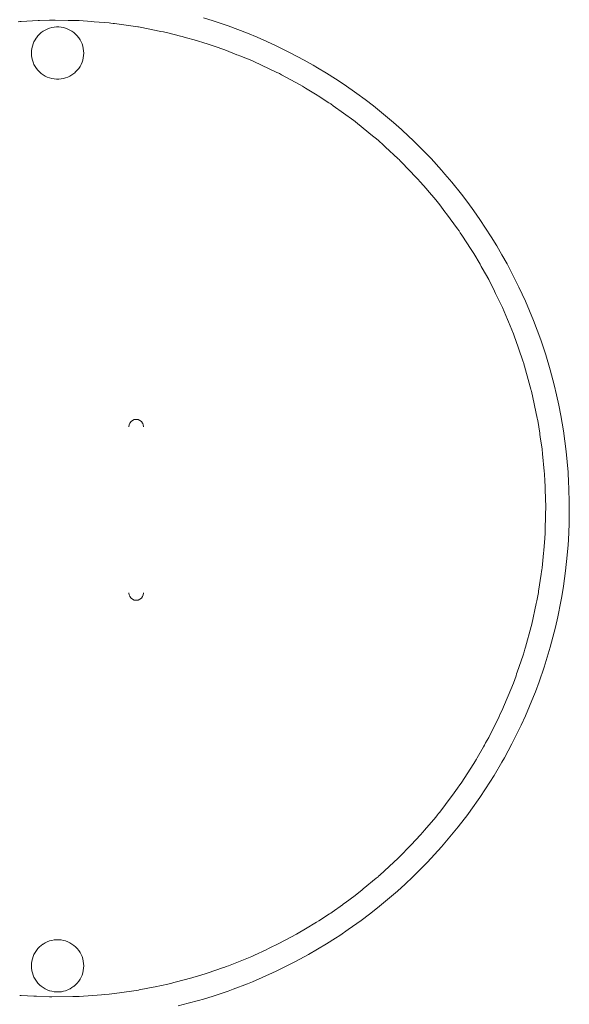
# Model space of a CAD drawing. Extents: x -2263 to -255, y 5953 to 6311.
# Drawn here: x -2135 to -2086, y 6178 to 6266 of the extents above; entities that cross this region are included whole.
import ezdxf

# ---------------------------------------------------------------- set-up
doc = ezdxf.new("R2010")
doc.units = 0
doc.header["$MEASUREMENT"] = 0
doc.layers.add('ProfileEdges_Nr_Pióra__7', color=7, linetype='Continuous', lineweight=18)

msp = doc.modelspace()

# ---------------------------------------------------------------- linework, layer by layer
at = {"layer": 'ProfileEdges_Nr_Pióra__7', "linetype": 'Continuous', "flags": 128}
for points in [[(-2118.522, 6265.98), (-2117.636, 6265.707)], [(-2134.986, 6265.645), (-2134.852, 6265.66)], [(-2134.852, 6265.66), (-2134.717, 6265.666)], [(-2134.717, 6265.666), (-2133.198, 6265.735)], [(-2133.198, 6265.735), (-2133.086, 6265.741)], [(-2133.086, 6265.741), (-2132.203, 6265.781)], [(-2132.205, 6265.061), (-2132.4, 6264.988)], [(-2132.004, 6265.117), (-2132.205, 6265.061)], [(-2132.203, 6265.781), (-2131.961, 6265.777)], [(-2131.798, 6265.154), (-2132.004, 6265.117)], [(-2131.961, 6265.777), (-2131.701, 6265.773)], [(-2131.591, 6265.173), (-2131.798, 6265.154)], [(-2131.701, 6265.773), (-2130.547, 6265.756)], [(-2131.382, 6265.173), (-2131.591, 6265.173)], [(-2131.174, 6265.154), (-2131.382, 6265.173)], [(-2130.968, 6265.117), (-2131.174, 6265.154)], [(-2130.767, 6265.061), (-2130.968, 6265.117)], [(-2130.572, 6264.988), (-2130.767, 6265.061)], [(-2130.547, 6265.756), (-2130.379, 6265.753)], [(-2130.379, 6265.753), (-2129.552, 6265.741)], [(-2129.552, 6265.741), (-2128.46, 6265.657)], [(-2128.46, 6265.657), (-2128.23, 6265.64)], [(-2128.23, 6265.64), (-2126.908, 6265.539)], [(-2126.908, 6265.539), (-2126.747, 6265.516)], [(-2126.747, 6265.516), (-2126.532, 6265.487)], [(-2126.532, 6265.487), (-2126.411, 6265.47)], [(-2126.411, 6265.47), (-2124.55, 6265.213)], [(-2124.35, 6265.185), (-2124.55, 6265.213)], [(-2124.282, 6265.176), (-2124.35, 6265.185)], [(-2124.282, 6265.176), (-2124.15, 6265.149)], [(-2124.15, 6265.149), (-2122.293, 6264.776)], [(-2117.636, 6265.707), (-2116.319, 6265.262)], [(-2116.319, 6265.262), (-2115.449, 6264.944)], [(-2133.388, 6264.186), (-2133.483, 6264.042)], [(-2133.368, 6264.216), (-2133.388, 6264.186)], [(-2133.368, 6264.216), (-2133.238, 6264.379)], [(-2133.094, 6264.53), (-2133.238, 6264.379)], [(-2132.937, 6264.667), (-2133.094, 6264.53)], [(-2132.768, 6264.79), (-2132.937, 6264.667)], [(-2132.589, 6264.897), (-2132.768, 6264.79)], [(-2132.4, 6264.988), (-2132.589, 6264.897)], [(-2130.384, 6264.897), (-2130.572, 6264.988)], [(-2130.204, 6264.79), (-2130.384, 6264.897)], [(-2130.036, 6264.667), (-2130.204, 6264.79)], [(-2129.878, 6264.53), (-2130.036, 6264.667)], [(-2129.734, 6264.379), (-2129.878, 6264.53)], [(-2129.734, 6264.379), (-2129.626, 6264.243)], [(-2129.626, 6264.243), (-2129.604, 6264.216)], [(-2129.489, 6264.042), (-2129.604, 6264.216)], [(-2122.293, 6264.776), (-2122.055, 6264.728)], [(-2122.055, 6264.728), (-2121.683, 6264.654)], [(-2121.683, 6264.654), (-2120.564, 6264.357)], [(-2120.564, 6264.357), (-2120.401, 6264.314)], [(-2120.401, 6264.314), (-2120.239, 6264.271)], [(-2120.239, 6264.271), (-2119.12, 6263.974)], [(-2115.449, 6264.944), (-2114.586, 6264.608)], [(-2113.729, 6264.255), (-2114.586, 6264.608)], [(-2113.729, 6264.255), (-2112.88, 6263.884)], [(-2133.729, 6263.467), (-2133.775, 6263.264)], [(-2133.664, 6263.666), (-2133.729, 6263.467)], [(-2133.582, 6263.858), (-2133.664, 6263.666)], [(-2133.483, 6264.042), (-2133.582, 6263.858)], [(-2129.39, 6263.858), (-2129.489, 6264.042)], [(-2129.308, 6263.666), (-2129.39, 6263.858)], [(-2129.308, 6263.666), (-2129.243, 6263.467)], [(-2129.243, 6263.467), (-2129.197, 6263.264)], [(-2119.12, 6263.974), (-2118.39, 6263.732)], [(-2118.39, 6263.732), (-2118.281, 6263.696)], [(-2118.281, 6263.696), (-2117.194, 6263.335)], [(-2117.194, 6263.335), (-2116.964, 6263.259)], [(-2112.039, 6263.496), (-2112.88, 6263.884)], [(-2112.039, 6263.496), (-2111.206, 6263.091)], [(-2133.803, 6263.057), (-2133.813, 6262.848)], [(-2133.813, 6262.848), (-2133.803, 6262.64)], [(-2133.775, 6263.264), (-2133.803, 6263.057)], [(-2133.803, 6262.64), (-2133.775, 6262.433)], [(-2133.775, 6262.433), (-2133.729, 6262.229)], [(-2129.243, 6262.229), (-2129.197, 6262.433)], [(-2129.169, 6263.057), (-2129.197, 6263.264)], [(-2129.197, 6262.433), (-2129.169, 6262.64)], [(-2129.169, 6263.057), (-2129.16, 6262.848)], [(-2129.16, 6262.848), (-2129.169, 6262.64)], [(-2116.964, 6263.259), (-2116.603, 6263.139)], [(-2116.603, 6263.139), (-2115.529, 6262.708)], [(-2115.529, 6262.708), (-2115.423, 6262.666)], [(-2115.423, 6262.666), (-2115.271, 6262.605)], [(-2115.271, 6262.605), (-2114.206, 6262.177)], [(-2111.206, 6263.091), (-2110.793, 6262.882)], [(-2110.793, 6262.882), (-2109.565, 6262.23)], [(-2133.729, 6262.229), (-2133.664, 6262.031)], [(-2133.664, 6262.031), (-2133.632, 6261.955)], [(-2133.632, 6261.955), (-2133.582, 6261.839)], [(-2133.582, 6261.839), (-2133.483, 6261.655)], [(-2133.483, 6261.655), (-2133.368, 6261.481)], [(-2129.604, 6261.481), (-2129.489, 6261.655)], [(-2129.489, 6261.655), (-2129.39, 6261.839)], [(-2129.39, 6261.839), (-2129.308, 6262.031)], [(-2129.308, 6262.031), (-2129.243, 6262.229)], [(-2114.206, 6262.177), (-2114.142, 6262.153)], [(-2114.142, 6262.153), (-2114.02, 6262.095)], [(-2114.02, 6262.095), (-2111.99, 6261.133)], [(-2109.565, 6262.23), (-2108.758, 6261.775)], [(-2108.758, 6261.775), (-2108.358, 6261.542)], [(-2108.358, 6261.542), (-2107.565, 6261.062)], [(-2133.368, 6261.481), (-2133.238, 6261.318)], [(-2133.238, 6261.318), (-2133.094, 6261.167)], [(-2133.094, 6261.167), (-2132.937, 6261.029)], [(-2132.937, 6261.029), (-2132.768, 6260.907)], [(-2132.768, 6260.907), (-2132.589, 6260.8)], [(-2132.589, 6260.8), (-2132.4, 6260.709)], [(-2132.4, 6260.709), (-2132.205, 6260.636)], [(-2130.767, 6260.636), (-2130.572, 6260.709)], [(-2130.572, 6260.709), (-2130.384, 6260.8)], [(-2130.384, 6260.8), (-2130.204, 6260.907)], [(-2130.204, 6260.907), (-2130.036, 6261.029)], [(-2130.036, 6261.029), (-2129.956, 6261.099)], [(-2129.956, 6261.099), (-2129.878, 6261.167)], [(-2129.878, 6261.167), (-2129.734, 6261.318)], [(-2129.734, 6261.318), (-2129.604, 6261.481)], [(-2111.99, 6261.133), (-2111.808, 6261.047)], [(-2111.808, 6261.047), (-2111.746, 6261.018)], [(-2111.746, 6261.018), (-2111.569, 6260.921)], [(-2111.569, 6260.921), (-2109.916, 6260.01)], [(-2107.565, 6261.062), (-2106.782, 6260.567)], [(-2132.205, 6260.636), (-2132.004, 6260.58)], [(-2132.004, 6260.58), (-2131.798, 6260.543)], [(-2131.798, 6260.543), (-2131.591, 6260.524)], [(-2131.591, 6260.524), (-2131.382, 6260.524)], [(-2131.382, 6260.524), (-2131.174, 6260.543)], [(-2131.174, 6260.543), (-2130.968, 6260.58)], [(-2130.968, 6260.58), (-2130.767, 6260.636)], [(-2109.916, 6260.01), (-2109.699, 6259.891)], [(-2109.699, 6259.891), (-2109.423, 6259.739)], [(-2106.782, 6260.567), (-2106.01, 6260.055)], [(-2106.01, 6260.055), (-2104.871, 6259.259)], [(-2109.423, 6259.739), (-2108.396, 6259.089)], [(-2108.396, 6259.089), (-2108.303, 6259.03)], [(-2108.303, 6259.03), (-2107.353, 6258.429)], [(-2104.871, 6259.259), (-2104.125, 6258.709)], [(-2107.353, 6258.429), (-2107.183, 6258.321)], [(-2107.183, 6258.321), (-2106.964, 6258.163)], [(-2106.964, 6258.163), (-2105.143, 6256.848)], [(-2104.125, 6258.709), (-2103.391, 6258.144)], [(-2103.391, 6258.144), (-2102.311, 6257.269)], [(-2102.311, 6257.269), (-2101.606, 6256.668)], [(-2105.143, 6256.848), (-2105.033, 6256.769)], [(-2105.033, 6256.769), (-2104.98, 6256.726)], [(-2104.98, 6256.726), (-2103.797, 6255.757)], [(-2101.606, 6256.668), (-2100.914, 6256.052)], [(-2103.797, 6255.757), (-2103.622, 6255.614)], [(-2103.622, 6255.614), (-2102.982, 6255.089)], [(-2100.914, 6256.052), (-2100.235, 6255.422)], [(-2100.235, 6255.422), (-2099.899, 6255.102)], [(-2102.982, 6255.089), (-2102.464, 6254.609)], [(-2102.464, 6254.609), (-2102.334, 6254.489)], [(-2099.899, 6255.102), (-2099.239, 6254.452)], [(-2102.334, 6254.489), (-2101.235, 6253.471)], [(-2099.239, 6254.452), (-2098.274, 6253.452)], [(-2101.235, 6253.471), (-2101.087, 6253.334)], [(-2101.087, 6253.334), (-2101.037, 6253.287)], [(-2101.037, 6253.287), (-2100.898, 6253.141)], [(-2100.898, 6253.141), (-2099.594, 6251.776)], [(-2098.274, 6253.452), (-2097.341, 6252.423)], [(-2097.341, 6252.423), (-2097.036, 6252.074)], [(-2097.036, 6252.074), (-2096.438, 6251.366)], [(-2099.594, 6251.776), (-2099.468, 6251.645)], [(-2099.468, 6251.645), (-2099.206, 6251.37)], [(-2099.206, 6251.37), (-2098.71, 6250.783)], [(-2096.438, 6251.366), (-2095.568, 6250.282)], [(-2098.71, 6250.783), (-2098.6, 6250.652)], [(-2098.6, 6250.652), (-2097.857, 6249.774)], [(-2095.007, 6249.545), (-2095.568, 6250.282)], [(-2097.857, 6249.774), (-2097.74, 6249.635)], [(-2097.74, 6249.635), (-2097.495, 6249.345)], [(-2097.495, 6249.345), (-2097.035, 6248.728)], [(-2095.007, 6249.545), (-2094.461, 6248.797)], [(-2097.035, 6248.728), (-2096.9, 6248.547)], [(-2096.9, 6248.547), (-2095.91, 6247.219)], [(-2094.461, 6248.797), (-2093.93, 6248.037)], [(-2093.93, 6248.037), (-2093.415, 6247.267)], [(-2095.91, 6247.219), (-2095.777, 6247.016)], [(-2095.777, 6247.016), (-2095.668, 6246.849)], [(-2095.668, 6246.849), (-2095.535, 6246.645)], [(-2095.535, 6246.645), (-2094.7, 6245.37)], [(-2093.415, 6247.267), (-2092.916, 6246.487)], [(-2092.432, 6245.697), (-2092.916, 6246.487)], [(-2094.7, 6245.37), (-2094.458, 6245)], [(-2094.458, 6245), (-2093.915, 6244.049)], [(-2092.432, 6245.697), (-2091.965, 6244.897)], [(-2091.965, 6244.897), (-2091.514, 6244.088)], [(-2093.915, 6244.049), (-2093.801, 6243.849)], [(-2091.295, 6243.679), (-2091.514, 6244.088)], [(-2093.801, 6243.849), (-2093.718, 6243.703)], [(-2093.718, 6243.703), (-2093.144, 6242.698)], [(-2091.295, 6243.679), (-2090.869, 6242.856)], [(-2093.144, 6242.698), (-2092.633, 6241.659)], [(-2090.869, 6242.856), (-2090.459, 6242.025)], [(-2092.633, 6241.659), (-2092.535, 6241.46)], [(-2092.535, 6241.46), (-2092.033, 6240.44)], [(-2090.459, 6242.025), (-2089.877, 6240.763)], [(-2089.511, 6239.913), (-2089.877, 6240.763)], [(-2092.033, 6240.438), (-2091.973, 6240.319)], [(-2091.973, 6240.319), (-2091.921, 6240.194)], [(-2091.921, 6240.194), (-2091.482, 6239.146)], [(-2089.162, 6239.054), (-2089.511, 6239.913)], [(-2091.482, 6239.146), (-2091.396, 6238.941)], [(-2091.396, 6238.941), (-2090.949, 6237.873)], [(-2089.162, 6239.054), (-2088.83, 6238.189)], [(-2090.949, 6237.873), (-2090.824, 6237.515)], [(-2088.83, 6238.189), (-2088.516, 6237.317)], [(-2090.824, 6237.515), (-2090.764, 6237.343)], [(-2090.764, 6237.343), (-2090.143, 6235.56)], [(-2088.516, 6237.317), (-2088.079, 6235.999)], [(-2090.143, 6235.56), (-2090.076, 6235.37)], [(-2090.076, 6235.37), (-2090.058, 6235.304)], [(-2090.058, 6235.304), (-2089.45, 6233.146)], [(-2087.682, 6234.667), (-2088.079, 6235.999)], [(-2087.682, 6234.667), (-2087.44, 6233.773)], [(-2087.44, 6233.773), (-2087.326, 6233.324)], [(-2089.45, 6233.146), (-2089.394, 6232.948)], [(-2089.394, 6232.948), (-2089.357, 6232.818)], [(-2089.357, 6232.818), (-2089.343, 6232.751)], [(-2089.343, 6232.751), (-2089.1, 6231.629)], [(-2087.326, 6233.324), (-2087.111, 6232.422)], [(-2086.915, 6231.517), (-2087.111, 6232.422)], [(-2089.1, 6231.629), (-2089.065, 6231.469)], [(-2089.065, 6231.469), (-2088.824, 6230.358)], [(-2086.915, 6231.517), (-2086.737, 6230.607)], [(-2125.058, 6229.92), (-2124.954, 6230.055)], [(-2124.954, 6230.055), (-2124.819, 6230.159)], [(-2124.819, 6230.159), (-2124.661, 6230.224)], [(-2124.661, 6230.224), (-2124.492, 6230.247)], [(-2124.492, 6230.247), (-2124.323, 6230.224)], [(-2124.323, 6230.224), (-2124.165, 6230.159)], [(-2124.165, 6230.159), (-2124.03, 6230.055)], [(-2124.03, 6230.055), (-2123.926, 6229.92)], [(-2088.824, 6230.358), (-2088.796, 6230.226)], [(-2088.796, 6230.226), (-2088.785, 6230.159)], [(-2088.785, 6230.159), (-2088.611, 6229.025)], [(-2086.737, 6230.607), (-2086.505, 6229.237)], [(-2125.145, 6229.594), (-2125.141, 6229.622)], [(-2125.141, 6229.622), (-2125.123, 6229.759)], [(-2125.123, 6229.762), (-2125.058, 6229.92)], [(-2123.914, 6229.889), (-2123.926, 6229.917)], [(-2123.914, 6229.889), (-2123.861, 6229.762)], [(-2123.861, 6229.759), (-2123.843, 6229.622)], [(-2123.843, 6229.622), (-2123.838, 6229.594)], [(-2086.505, 6229.237), (-2086.373, 6228.32)], [(-2088.611, 6229.025), (-2088.594, 6228.916)], [(-2088.594, 6228.916), (-2088.559, 6228.688)], [(-2088.559, 6228.688), (-2088.393, 6227.606)], [(-2086.373, 6228.32), (-2086.261, 6227.401)], [(-2088.393, 6227.606), (-2088.352, 6227.166)], [(-2086.166, 6226.479), (-2086.261, 6227.401)], [(-2088.352, 6227.166), (-2088.213, 6225.648)], [(-2086.166, 6226.479), (-2086.091, 6225.555)], [(-2088.213, 6225.648), (-2088.191, 6225.406)], [(-2088.173, 6225.207), (-2088.191, 6225.406)], [(-2088.151, 6224.966), (-2088.173, 6225.207)], [(-2088.151, 6224.966), (-2088.124, 6224.082)], [(-2086.091, 6225.555), (-2086.035, 6224.631)], [(-2088.124, 6224.082), (-2088.12, 6223.971)], [(-2088.12, 6223.971), (-2088.074, 6222.45)], [(-2086.035, 6224.631), (-2086.014, 6224.168)], [(-2085.978, 6222.779), (-2086.014, 6224.168)], [(-2088.072, 6222.247), (-2088.08, 6221.974)], [(-2088.074, 6222.45), (-2088.07, 6222.315)], [(-2088.07, 6222.315), (-2088.072, 6222.247)], [(-2085.978, 6221.852), (-2085.978, 6222.779)], [(-2088.08, 6221.974), (-2088.137, 6220.107)], [(-2085.978, 6221.852), (-2085.997, 6220.926)], [(-2085.997, 6220.926), (-2086.061, 6219.537)], [(-2088.151, 6219.665), (-2088.251, 6218.575)], [(-2088.137, 6220.107), (-2088.151, 6219.665)], [(-2086.091, 6219.075), (-2086.061, 6219.537)], [(-2086.091, 6219.075), (-2086.166, 6218.151)], [(-2088.272, 6218.345), (-2088.393, 6217.025)], [(-2088.251, 6218.575), (-2088.272, 6218.345)], [(-2086.315, 6216.77), (-2086.166, 6218.151)], [(-2088.418, 6216.863), (-2088.441, 6216.714)], [(-2088.393, 6217.025), (-2088.418, 6216.863)], [(-2088.478, 6216.469), (-2088.71, 6214.96)], [(-2088.441, 6216.714), (-2088.478, 6216.469)], [(-2086.315, 6216.77), (-2086.505, 6215.393)], [(-2086.505, 6215.393), (-2086.655, 6214.479)], [(-2125.141, 6214.771), (-2125.146, 6214.8)], [(-2125.123, 6214.634), (-2125.141, 6214.771)], [(-2125.07, 6214.504), (-2125.123, 6214.631)], [(-2125.07, 6214.504), (-2125.058, 6214.477)], [(-2124.954, 6214.338), (-2125.058, 6214.473)], [(-2124.819, 6214.234), (-2124.954, 6214.338)], [(-2124.661, 6214.169), (-2124.819, 6214.234)], [(-2124.165, 6214.234), (-2124.323, 6214.169)], [(-2124.03, 6214.338), (-2124.165, 6214.234)], [(-2123.926, 6214.473), (-2124.03, 6214.338)], [(-2123.861, 6214.631), (-2123.926, 6214.473)], [(-2123.843, 6214.771), (-2123.861, 6214.634)], [(-2123.839, 6214.8), (-2123.843, 6214.771)], [(-2088.796, 6214.404), (-2088.862, 6214.097)], [(-2088.728, 6214.841), (-2088.796, 6214.404)], [(-2088.71, 6214.96), (-2088.728, 6214.841)], [(-2086.655, 6214.479), (-2086.737, 6214.023)], [(-2124.492, 6214.147), (-2124.661, 6214.169)], [(-2124.323, 6214.169), (-2124.492, 6214.147)], [(-2088.915, 6213.855), (-2089.315, 6212.01)], [(-2088.862, 6214.097), (-2088.915, 6213.855)], [(-2086.737, 6214.023), (-2087.011, 6212.66)], [(-2087.216, 6211.757), (-2087.011, 6212.66)], [(-2089.357, 6211.813), (-2089.872, 6209.985)], [(-2089.315, 6212.01), (-2089.357, 6211.813)], [(-2087.216, 6211.757), (-2087.559, 6210.41)], [(-2089.872, 6209.985), (-2089.924, 6209.802)], [(-2087.682, 6209.964), (-2087.942, 6209.074)], [(-2087.682, 6209.964), (-2087.559, 6210.41)], [(-2090.076, 6209.261), (-2090.602, 6207.752)], [(-2089.991, 6209.563), (-2090.076, 6209.261)], [(-2089.924, 6209.802), (-2089.991, 6209.563)], [(-2087.942, 6209.074), (-2088.22, 6208.191)], [(-2088.22, 6208.191), (-2088.671, 6206.876)], [(-2090.717, 6207.424), (-2090.949, 6206.757)], [(-2090.658, 6207.592), (-2090.717, 6207.424)], [(-2090.602, 6207.752), (-2090.658, 6207.592)], [(-2090.949, 6206.757), (-2091.419, 6205.636)], [(-2088.671, 6206.876), (-2088.994, 6206.008)], [(-2091.419, 6205.636), (-2091.504, 6205.433)], [(-2089.162, 6205.576), (-2089.511, 6204.718)], [(-2088.994, 6206.008), (-2089.162, 6205.576)], [(-2091.504, 6205.433), (-2091.973, 6204.312)], [(-2089.511, 6204.718), (-2089.878, 6203.867)], [(-2092.221, 6203.808), (-2093.144, 6201.933)], [(-2092.112, 6204.03), (-2092.221, 6203.808)], [(-2091.973, 6204.312), (-2092.112, 6204.03)], [(-2089.878, 6203.867), (-2090.261, 6203.023)], [(-2090.261, 6203.023), (-2090.662, 6202.188)], [(-2090.662, 6202.188), (-2091.08, 6201.361)], [(-2093.61, 6201.117), (-2094.18, 6200.118)], [(-2093.525, 6201.265), (-2093.61, 6201.117)], [(-2093.422, 6201.446), (-2093.525, 6201.265)], [(-2093.144, 6201.933), (-2093.422, 6201.446)], [(-2091.08, 6201.361), (-2091.738, 6200.137)], [(-2094.458, 6199.63), (-2095.602, 6197.882)], [(-2094.377, 6199.772), (-2094.458, 6199.63)], [(-2094.239, 6200.014), (-2094.377, 6199.772)], [(-2094.18, 6200.118), (-2094.239, 6200.014)], [(-2091.965, 6199.734), (-2092.672, 6198.537)], [(-2091.738, 6200.137), (-2091.965, 6199.734)], [(-2092.672, 6198.537), (-2093.415, 6197.363)], [(-2095.702, 6197.73), (-2095.91, 6197.412)], [(-2095.602, 6197.882), (-2095.702, 6197.73)], [(-2096.37, 6196.795), (-2096.472, 6196.658)], [(-2095.91, 6197.412), (-2096.37, 6196.795)], [(-2093.415, 6197.363), (-2093.931, 6196.593)], [(-2096.472, 6196.658), (-2097.495, 6195.286)], [(-2093.931, 6196.593), (-2094.733, 6195.458)], [(-2097.697, 6195.046), (-2097.858, 6194.856)], [(-2097.6, 6195.161), (-2097.697, 6195.046)], [(-2097.495, 6195.286), (-2097.6, 6195.161)], [(-2095.855, 6193.984), (-2095.008, 6195.085)], [(-2094.733, 6195.458), (-2095.008, 6195.085)], [(-2097.858, 6194.856), (-2098.843, 6193.69)], [(-2099.206, 6193.261), (-2100.046, 6192.381)], [(-2099.003, 6193.501), (-2099.206, 6193.261)], [(-2098.843, 6193.69), (-2099.003, 6193.501)], [(-2095.855, 6193.984), (-2096.736, 6192.909)], [(-2100.046, 6192.381), (-2100.197, 6192.223)], [(-2096.736, 6192.909), (-2097.341, 6192.207)], [(-2100.197, 6192.223), (-2100.99, 6191.393)], [(-2097.96, 6191.518), (-2098.593, 6190.842)], [(-2097.341, 6192.207), (-2097.96, 6191.518)], [(-2101.185, 6191.206), (-2102.01, 6190.443)], [(-2101.037, 6191.344), (-2101.185, 6191.206)], [(-2100.99, 6191.393), (-2101.037, 6191.344)], [(-2098.593, 6190.842), (-2099.24, 6190.178)], [(-2102.834, 6189.679), (-2102.932, 6189.588)], [(-2102.01, 6190.443), (-2102.834, 6189.679)], [(-2099.24, 6190.178), (-2099.9, 6189.528)], [(-2103.138, 6189.414), (-2104.307, 6188.457)], [(-2102.982, 6189.542), (-2103.138, 6189.414)], [(-2102.932, 6189.588), (-2102.982, 6189.542)], [(-2100.573, 6188.892), (-2101.259, 6188.269)], [(-2099.9, 6189.528), (-2100.573, 6188.892)], [(-2104.393, 6188.386), (-2105.033, 6187.861)], [(-2104.307, 6188.457), (-2104.393, 6188.386)], [(-2101.259, 6188.269), (-2101.958, 6187.66)], [(-2106.152, 6187.054), (-2107.074, 6186.389)], [(-2106.064, 6187.117), (-2106.152, 6187.054)], [(-2105.921, 6187.22), (-2106.064, 6187.117)], [(-2105.033, 6187.861), (-2105.921, 6187.22)], [(-2101.958, 6187.66), (-2103.028, 6186.774)], [(-2107.297, 6186.237), (-2108.257, 6185.63)], [(-2107.183, 6186.31), (-2107.297, 6186.237)], [(-2107.074, 6186.389), (-2107.183, 6186.31)], [(-2103.757, 6186.202), (-2104.497, 6185.644)], [(-2103.028, 6186.774), (-2103.757, 6186.202)], [(-2108.445, 6185.511), (-2109.423, 6184.892)], [(-2108.257, 6185.63), (-2108.445, 6185.511)], [(-2104.497, 6185.644), (-2105.628, 6184.836)], [(-2110.246, 6184.439), (-2111.254, 6183.884)], [(-2110.097, 6184.521), (-2110.246, 6184.439)], [(-2109.423, 6184.892), (-2110.097, 6184.521)], [(-2105.628, 6184.836), (-2106.395, 6184.318)], [(-2132.768, 6183.551), (-2132.8, 6183.528)], [(-2132.589, 6183.658), (-2132.768, 6183.551)], [(-2132.4, 6183.749), (-2132.589, 6183.658)], [(-2132.205, 6183.822), (-2132.4, 6183.749)], [(-2132.004, 6183.878), (-2132.205, 6183.822)], [(-2131.798, 6183.915), (-2132.004, 6183.878)], [(-2131.591, 6183.934), (-2131.798, 6183.915)], [(-2131.591, 6183.934), (-2131.382, 6183.934)], [(-2131.174, 6183.915), (-2131.382, 6183.934)], [(-2130.968, 6183.878), (-2131.174, 6183.915)], [(-2130.767, 6183.822), (-2130.968, 6183.878)], [(-2130.572, 6183.749), (-2130.767, 6183.822)], [(-2130.384, 6183.658), (-2130.572, 6183.749)], [(-2130.204, 6183.551), (-2130.384, 6183.658)], [(-2130.036, 6183.428), (-2130.204, 6183.551)], [(-2111.746, 6183.613), (-2112.736, 6183.144)], [(-2111.359, 6183.826), (-2111.746, 6183.613)], [(-2111.254, 6183.884), (-2111.359, 6183.826)], [(-2107.566, 6183.568), (-2108.358, 6183.089)], [(-2106.783, 6184.064), (-2107.566, 6183.568)], [(-2106.783, 6184.064), (-2106.395, 6184.318)], [(-2133.483, 6182.803), (-2133.582, 6182.619)], [(-2133.368, 6182.977), (-2133.483, 6182.803)], [(-2133.238, 6183.14), (-2133.368, 6182.977)], [(-2133.094, 6183.291), (-2133.238, 6183.14)], [(-2132.937, 6183.428), (-2133.094, 6183.291)], [(-2132.8, 6183.528), (-2132.937, 6183.428)], [(-2129.878, 6183.291), (-2130.036, 6183.428)], [(-2129.734, 6183.14), (-2129.878, 6183.291)], [(-2129.604, 6182.977), (-2129.734, 6183.14)], [(-2129.489, 6182.803), (-2129.604, 6182.977)], [(-2129.39, 6182.619), (-2129.489, 6182.803)], [(-2112.944, 6183.046), (-2113.96, 6182.565)], [(-2112.736, 6183.144), (-2112.944, 6183.046)], [(-2109.161, 6182.626), (-2108.358, 6183.089)], [(-2133.803, 6181.818), (-2133.813, 6181.61)], [(-2133.775, 6182.025), (-2133.803, 6181.818)], [(-2133.729, 6182.229), (-2133.775, 6182.025)], [(-2133.664, 6182.427), (-2133.729, 6182.229)], [(-2133.582, 6182.619), (-2133.664, 6182.427)], [(-2129.308, 6182.427), (-2129.39, 6182.619)], [(-2129.243, 6182.229), (-2129.308, 6182.427)], [(-2129.243, 6182.229), (-2129.197, 6182.025)], [(-2129.169, 6181.818), (-2129.197, 6182.025)], [(-2129.16, 6181.61), (-2129.169, 6181.818)], [(-2114.206, 6182.453), (-2116.287, 6181.619)], [(-2114.142, 6182.478), (-2114.206, 6182.453)], [(-2113.96, 6182.565), (-2114.142, 6182.478)], [(-2110.382, 6181.962), (-2111.206, 6181.54)], [(-2109.566, 6182.4), (-2110.382, 6181.962)], [(-2109.161, 6182.626), (-2109.566, 6182.4)], [(-2133.813, 6181.61), (-2133.803, 6181.401)], [(-2133.803, 6181.401), (-2133.775, 6181.194)], [(-2133.775, 6181.194), (-2133.772, 6181.18)], [(-2133.772, 6181.18), (-2133.729, 6180.991)], [(-2133.729, 6180.991), (-2133.664, 6180.792)], [(-2129.243, 6180.991), (-2129.308, 6180.792)], [(-2129.243, 6180.991), (-2129.197, 6181.194)], [(-2129.197, 6181.194), (-2129.169, 6181.401)], [(-2129.16, 6181.61), (-2129.169, 6181.401)], [(-2118.281, 6180.935), (-2119.12, 6180.657)], [(-2118.175, 6180.97), (-2118.281, 6180.935)], [(-2116.731, 6181.449), (-2118.175, 6180.97)], [(-2116.603, 6181.492), (-2116.731, 6181.449)], [(-2116.478, 6181.542), (-2116.603, 6181.492)], [(-2116.287, 6181.619), (-2116.478, 6181.542)], [(-2113.305, 6180.559), (-2112.04, 6181.135)], [(-2111.206, 6181.54), (-2112.04, 6181.135)], [(-2133.664, 6180.792), (-2133.582, 6180.6)], [(-2133.582, 6180.6), (-2133.483, 6180.416)], [(-2133.483, 6180.416), (-2133.368, 6180.242)], [(-2133.368, 6180.242), (-2133.238, 6180.079)], [(-2133.238, 6180.079), (-2133.094, 6179.928)], [(-2129.878, 6179.928), (-2129.734, 6180.079)], [(-2129.734, 6180.079), (-2129.604, 6180.242)], [(-2129.604, 6180.242), (-2129.489, 6180.416)], [(-2129.39, 6180.6), (-2129.489, 6180.416)], [(-2129.39, 6180.6), (-2129.308, 6180.792)], [(-2121.316, 6180.075), (-2121.683, 6179.977)], [(-2121.14, 6180.121), (-2121.316, 6180.075)], [(-2121.02, 6180.153), (-2121.14, 6180.121)], [(-2119.547, 6180.544), (-2121.02, 6180.153)], [(-2119.355, 6180.595), (-2119.547, 6180.544)], [(-2119.12, 6180.657), (-2119.355, 6180.595)], [(-2114.158, 6180.197), (-2114.587, 6180.022)], [(-2113.305, 6180.559), (-2114.158, 6180.197)], [(-2133.094, 6179.928), (-2133.048, 6179.888)], [(-2133.048, 6179.888), (-2132.937, 6179.791)], [(-2132.937, 6179.791), (-2132.768, 6179.668)], [(-2132.768, 6179.668), (-2132.589, 6179.561)], [(-2132.589, 6179.561), (-2132.4, 6179.47)], [(-2132.4, 6179.47), (-2132.205, 6179.397)], [(-2132.205, 6179.397), (-2132.17, 6179.387)], [(-2132.17, 6179.387), (-2132.004, 6179.341)], [(-2132.004, 6179.341), (-2131.798, 6179.304)], [(-2131.798, 6179.304), (-2131.591, 6179.285)], [(-2131.591, 6179.285), (-2131.382, 6179.285)], [(-2131.382, 6179.285), (-2131.174, 6179.304)], [(-2131.174, 6179.304), (-2131.147, 6179.309)], [(-2131.147, 6179.309), (-2130.968, 6179.341)], [(-2130.968, 6179.341), (-2130.767, 6179.397)], [(-2130.767, 6179.397), (-2130.711, 6179.418)], [(-2130.711, 6179.418), (-2130.572, 6179.47)], [(-2130.572, 6179.47), (-2130.384, 6179.561)], [(-2130.384, 6179.561), (-2130.37, 6179.569)], [(-2130.37, 6179.569), (-2130.204, 6179.668)], [(-2130.204, 6179.668), (-2130.036, 6179.791)], [(-2130.036, 6179.791), (-2130.023, 6179.802)], [(-2130.023, 6179.802), (-2129.878, 6179.928)], [(-2126.209, 6179.189), (-2126.909, 6179.092)], [(-2125.978, 6179.221), (-2126.209, 6179.189)], [(-2124.482, 6179.427), (-2125.978, 6179.221)], [(-2124.282, 6179.455), (-2124.482, 6179.427)], [(-2124.215, 6179.468), (-2124.282, 6179.455)], [(-2124.084, 6179.495), (-2124.215, 6179.468)], [(-2122.982, 6179.716), (-2124.084, 6179.495)], [(-2122.818, 6179.749), (-2122.982, 6179.716)], [(-2121.683, 6179.977), (-2122.818, 6179.749)], [(-2117.637, 6178.924), (-2116.32, 6179.368)], [(-2115.884, 6179.525), (-2116.32, 6179.368)], [(-2114.587, 6180.022), (-2115.884, 6179.525)], [(-2134.717, 6178.965), (-2134.852, 6178.971)], [(-2133.582, 6178.913), (-2134.717, 6178.965)], [(-2133.36, 6178.903), (-2133.582, 6178.913)], [(-2132.203, 6178.85), (-2133.36, 6178.903)], [(-2132.002, 6178.853), (-2132.203, 6178.85)], [(-2130.114, 6178.882), (-2132.002, 6178.853)], [(-2129.866, 6178.885), (-2130.114, 6178.882)], [(-2129.552, 6178.89), (-2129.866, 6178.885)], [(-2127.592, 6179.04), (-2129.552, 6178.89)], [(-2127.349, 6179.059), (-2127.592, 6179.04)], [(-2126.909, 6179.092), (-2127.349, 6179.059)], [(-2118.967, 6178.52), (-2119.86, 6178.274)], [(-2118.522, 6178.65), (-2118.967, 6178.52)], [(-2117.637, 6178.924), (-2118.522, 6178.65)], [(-2119.86, 6178.274), (-2120.758, 6178.045)]]:
    msp.add_lwpolyline(points, dxfattribs=at)

doc.saveas('drawing.dxf')
